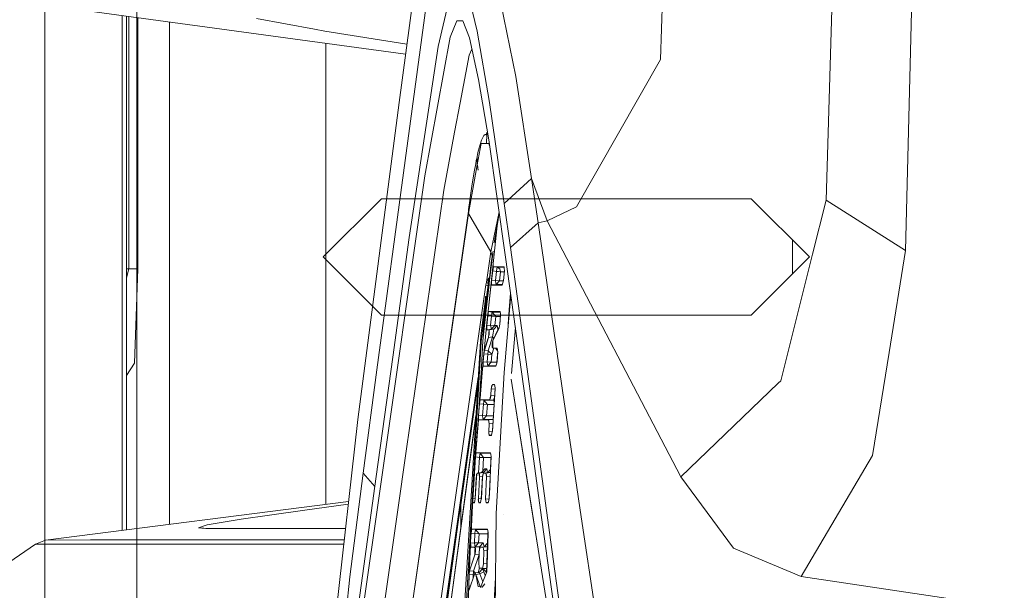
# Model space of a CAD drawing. Units: millimetres. Extents: x 967 to 8730, y -1530 to 1713.
# Drawn here: x 1035 to 1132, y 13 to 69 of the extents above; entities that cross this region are included whole.
import ezdxf

# ---------------------------------------------------------------- set-up
doc = ezdxf.new("R2010")
doc.units = ezdxf.units.MM
doc.layers.add('1', color=7, linetype='Continuous', true_color=0xffffff)

msp = doc.modelspace()

# ---------------------------------------------------------------- linework, layer by layer
at = {"layer": '1', "color": 18, "linetype": 'Continuous', "lineweight": 13}
for p, q in [((1037.750065, 711.175859), (1037.750065, -711.175859)), ((1046.801388, 167.999998), (1046.801388, -167.999998)), ((1099.52122, 96.425079), (1098.487914, 65.478727)), ((1072.717965, 61.254576), (1076.530278, 90.074398)), ((1115.822852, 83.97489), (1114.849627, 51.597513)), ((1123.512089, 80.281563), (1122.678101, 46.630457)), ((1073.300421, 55.520203), (1076.227009, 76.984435)), ((1076.562464, 66.758029), (1077.710927, 71.661577)), ((1079.762518, 70.993289), (1080.408633, 68.268053)), ((1084.222138, 63.803136), (1082.734406, 71.057029)), ((1037.802994, 70.837937), (1073.346508, 66.006152)), ((1045.366615, 69.809739), (1045.363126, 19.039931)), ((1045.793142, 69.751757), (1045.78966, 19.094205)), ((1046.035111, 44.842899), (1046.035111, 69.718863)), ((1046.913207, 44.842899), (1046.913207, 69.599495)), ((1050.035298, 19.63443), (1050.035298, 69.175078)), ((1058.624804, 69.513515), (1064.34828, 68.469025)), ((1077.744544, 67.678623), (1078.414023, 69.287479)), ((1078.414023, 69.287479), (1078.624547, 69.29522)), ((1078.979313, 69.308259), (1078.624547, 69.29522)), ((1079.650223, 67.619324), (1078.979313, 69.308259)), ((1065.366328, 68.283245), (1064.34828, 68.469025)), ((1065.366328, 68.283245), (1073.479565, 67.01202)), ((1081.633151, 61.248094), (1080.408633, 68.268053)), ((1065.486491, 21.600479), (1065.486491, 67.074643)), ((1077.744544, 67.678623), (1075.252354, 54.008901)), ((1080.551684, 63.511238), (1079.650223, 67.619324)), ((1073.704779, 47.917884), (1076.562464, 66.758029)), ((1079.601824, 65.898217), (1079.892196, 66.516619)), ((1078.723729, 61.206028), (1079.601824, 65.898217)), ((1090.218842, 50.954353), (1098.487914, 65.478727)), ((1081.543744, 57.549011), (1080.551684, 63.511238)), ((1085.784495, 53.735994), (1084.222138, 63.803136)), ((1068.640292, 29.950634), (1072.717965, 61.254576)), ((1081.633151, 61.248094), (1083.079398, 51.285308)), ((1078.18085, 58.30529), (1078.723729, 61.206028)), ((1078.18085, 58.30529), (1077.109635, 52.581437)), ((1080.82515, 57.514388), (1080.594361, 56.767423)), ((1081.073105, 57.972319), (1080.82515, 57.514388)), ((1081.201851, 58.075245), (1081.073105, 57.972319)), ((1081.267178, 58.093164), (1081.201851, 58.075245)), ((1081.271231, 58.093518), (1081.267178, 58.093164)), ((1081.271231, 58.093518), (1081.273377, 58.09366)), ((1081.275523, 58.093779), (1081.273377, 58.09366)), ((1081.283629, 58.094025), (1081.275523, 58.093779)), ((1081.358492, 58.246292), (1081.283629, 58.094025)), ((1081.283629, 58.094025), (1081.30008, 58.09341)), ((1081.283906, 58.093653), (1081.283629, 58.094025)), ((1081.34939, 58.01241), (1081.30008, 58.09341)), ((1081.338704, 57.203423), (1081.350386, 58.087811)), ((1081.350386, 58.087811), (1081.352532, 58.087718)), ((1081.352532, 58.087718), (1081.354678, 58.087602)), ((1081.354678, 58.087602), (1081.358969, 58.087304)), ((1081.358492, 58.246292), (1081.418884, 58.299411)), ((1081.358492, 58.246292), (1081.374943, 58.177162)), ((1081.367552, 58.086433), (1081.358969, 58.087304)), ((1081.402123, 58.079287), (1081.367552, 58.086433)), ((1081.374943, 58.177162), (1081.398086, 58.080122)), ((1081.45992, 58.052786), (1081.402123, 58.079287)), ((1083.208621, 45.9948), (1081.543744, 57.549011)), ((1080.41364, 55.105936), (1080.794394, 57.199303)), ((1080.487549, 56.30973), (1080.594361, 56.767423)), ((1081.319869, 57.203282), (1080.794394, 57.199303)), ((1081.319869, 57.203282), (1081.338704, 57.203423)), ((1081.338704, 57.203423), (1081.593263, 57.205349)), ((1081.628829, 56.958522), (1081.566442, 57.205146)), ((1070.498526, 34.856532), (1073.300421, 55.520203)), ((1080.324471, 55.509347), (1080.264866, 55.203322)), ((1080.324471, 55.509347), (1080.354989, 55.659235)), ((1080.370247, 55.733353), (1080.354989, 55.659235)), ((1080.370247, 55.733353), (1080.377877, 55.7702)), ((1080.377877, 55.7702), (1080.381691, 55.788565)), ((1080.40492, 55.530395), (1080.381691, 55.788565)), ((1080.41054, 55.936322), (1080.397904, 55.871896)), ((1080.41364, 55.105936), (1080.397904, 55.871896)), ((1080.41054, 55.936322), (1080.436051, 56.063369)), ((1080.436051, 56.063369), (1080.487549, 56.30973)), ((1079.537213, 50.286137), (1080.41364, 55.105936)), ((1079.925835, 53.228352), (1080.148041, 54.568693)), ((1080.264866, 55.203322), (1080.148041, 54.568693)), ((1080.492795, 54.553706), (1080.41364, 55.105936)), ((1080.492795, 54.553706), (1080.447033, 55.062328)), ((1070.786536, 22.896901), (1075.252354, 54.008901)), ((1085.784733, 53.734154), (1083.079875, 51.283341)), ((1085.784733, 53.734154), (1085.784495, 53.735994)), ((1085.784733, 53.734154), (1087.303221, 49.562566)), ((1085.784733, 53.734154), (1086.414874, 49.373489)), ((1074.98318, 37.785094), (1077.109635, 52.581437)), ((1079.925835, 53.228352), (1079.715312, 51.829234)), ((1070.951521, 51.750001), (1065.201581, 46)), ((1107.451499, 51.750001), (1070.951521, 51.750001)), ((1079.613268, 51.120538), (1079.715312, 51.829234)), ((1107.451499, 51.750001), (1113.201439, 46)), ((1113.517582, 46.279196), (1114.849627, 51.597513)), ((1114.849627, 51.597513), (1122.678101, 46.630457)), ((1079.54365, 50.409473), (1079.562962, 50.766133)), ((1079.575598, 50.854683), (1079.562962, 50.766133)), ((1079.581797, 50.898973), (1079.575598, 50.854683)), ((1079.583466, 50.910048), (1079.581797, 50.898973)), ((1079.584897, 50.921123), (1079.583466, 50.910048)), ((1079.587996, 50.943274), (1079.584897, 50.921123)), ((1079.587996, 50.943274), (1079.613268, 51.120538)), ((1083.079398, 51.285308), (1083.079875, 51.283341)), ((1083.079875, 51.283341), (1083.681881, 46.925791)), ((1087.303221, 49.562566), (1090.218842, 50.954353)), ((1072.371781, 0.314652), (1079.537213, 50.286137)), ((1079.550326, 50.532814), (1072.384894, 0.561334)), ((1079.537213, 50.286137), (1079.54365, 50.409473)), ((1079.537213, 50.286137), (1081.770241, 46.497989)), ((1079.550326, 50.532814), (1079.54365, 50.409473)), ((1079.550326, 50.532814), (1079.550333, 50.532901)), ((1082.566701, 50.449707), (1081.770241, 46.497989)), ((1082.369864, 49.06043), (1082.57848, 50.337788)), ((1082.57848, 50.337788), (1082.58116, 50.349365)), ((1087.303221, 49.562566), (1086.414874, 49.373489)), ((1087.303221, 49.562566), (1100.518048, 24.314012)), ((1082.341948, 48.791341), (1081.528228, 40.947568)), ((1082.369864, 49.06043), (1082.099369, 47.404021)), ((1082.369864, 49.06043), (1082.34225, 48.794246)), ((1086.414874, 49.373489), (1083.681881, 46.925791)), ((1086.414874, 49.373489), (1088.814557, 32.837156)), ((1073.704779, 47.917884), (1072.078288, 36.125403)), ((1111.527979, 47.673477), (1111.527979, 44.326523)), ((1083.681881, 46.925791), (1085.965455, 30.365039)), ((1070.951521, 40.25), (1065.201581, 46)), ((1081.770241, 46.497989), (1081.340134, 43.499947)), ((1081.402361, 41.81416), (1081.887782, 45.82699)), ((1081.770241, 46.497989), (1081.882092, 46.105346)), ((1081.948817, 46.441305), (1081.834137, 45.669805)), ((1081.9543, 46.443034), (1081.83676, 45.652505)), ((1081.887782, 45.82699), (1081.938565, 46.227917)), ((1081.938565, 46.227917), (1081.959784, 46.410255)), ((1081.943842, 46.273268), (1081.946433, 46.3163)), ((1081.9543, 46.443034), (1081.946433, 46.3163)), ((1081.972659, 46.570055), (1081.948817, 46.441305)), ((1081.959784, 46.410255), (1081.972659, 46.570055)), ((1085.371792, 30.415319), (1083.208621, 45.9948)), ((1113.201439, 46), (1107.451499, 40.25)), ((1110.389769, 33.791758), (1113.517582, 46.279196)), ((1121.059716, 36.572129), (1122.678101, 46.630457)), ((1045.791368, 43.940022), (1046.035111, 44.842899)), ((1046.035111, 44.842899), (1045.79143, 44.842899)), ((1046.035111, 44.842899), (1046.474278, 44.842899)), ((1046.474278, 44.842899), (1046.913207, 44.842899)), ((1046.594918, 35.532225), (1046.913207, 44.842899)), ((1081.646979, 44.239711), (1081.733048, 44.911079)), ((1081.733048, 44.911079), (1081.792176, 45.365386)), ((1081.797183, 45.365479), (1081.744971, 44.646414)), ((1081.798375, 45.41282), (1081.792176, 45.365386)), ((1081.83676, 45.652505), (1081.797183, 45.365479)), ((1081.797183, 45.365479), (1081.831745, 45.36375)), ((1081.798375, 45.41282), (1081.834137, 45.669805)), ((1081.984952, 45.230305), (1081.820548, 43.643884)), ((1081.83676, 45.652505), (1081.866498, 45.651047)), ((1081.976712, 44.912189), (1081.946727, 44.668669)), ((1081.98005, 44.82913), (1081.946727, 44.668669)), ((1082.012713, 45.027245), (1081.976712, 44.912189)), ((1082.02177, 45.028876), (1081.98005, 44.82913)), ((1082.02177, 45.028876), (1082.012713, 45.027245)), ((1082.021773, 45.028888), (1082.021775, 45.028887)), ((1082.234822, 45.028794), (1082.021773, 45.028877)), ((1082.684577, 45.028597), (1082.021775, 45.028888)), ((1082.021864, 45.028876), (1082.372487, 44.985879)), ((1082.351983, 44.866312), (1082.315028, 44.583187)), ((1082.352459, 44.868179), (1082.351983, 44.866312)), ((1082.372487, 44.985879), (1082.352459, 44.868179)), ((1082.372487, 44.985879), (1083.064158, 44.98559)), ((1082.372487, 44.985879), (1082.635701, 44.837568)), ((1082.635701, 44.837568), (1082.719386, 44.542618)), ((1083.058178, 45.028437), (1082.684577, 45.028597)), ((1083.059721, 45.017386), (1083.054385, 45.028439)), ((1083.058178, 45.028437), (1083.082974, 44.850755)), ((1083.107769, 44.673506), (1083.082974, 44.850755)), ((1083.102206, 44.713274), (1083.102286, 44.669818)), ((1081.09647, 39.695427), (1081.646979, 44.239711)), ((1081.340134, 43.499947), (1081.571094, 43.935283)), ((1081.486285, 43.223877), (1081.571094, 43.935283)), ((1081.847615, 43.863712), (1081.820548, 43.643884)), ((1081.894043, 44.240787), (1081.824601, 43.634709)), ((1081.946727, 44.668669), (1081.847615, 43.863712)), ((1081.941838, 44.62896), (1082.315028, 44.583187)), ((1082.315028, 44.583187), (1082.212269, 43.682661)), ((1082.315028, 44.583187), (1082.511246, 44.563357)), ((1082.511246, 44.563357), (1082.717001, 44.542566)), ((1082.719386, 44.542618), (1082.616627, 43.642893)), ((1082.717001, 44.542566), (1082.719386, 44.542618)), ((1082.719386, 44.542618), (1083.08982, 44.542094)), ((1083.000918, 43.631174), (1083.102286, 44.669818)), ((1083.017647, 43.68449), (1083.107769, 44.673506)), ((1081.277907, 43.252353), (1075.206339, 0.909969)), ((1081.340134, 43.499947), (1081.277907, 43.252353)), ((1081.277907, 43.252353), (1081.477204, 43.150706)), ((1081.340134, 43.499947), (1081.505029, 43.381106)), ((1081.370413, 42.290222), (1081.486285, 43.223877)), ((1081.377244, 41.350858), (1081.601914, 43.28673)), ((1081.820548, 43.643884), (1081.46292, 40.345173)), ((1081.815509, 43.551206), (1081.800044, 43.266758)), ((1081.820548, 43.643884), (1081.815509, 43.551206)), ((1081.816018, 43.235585), (1081.820309, 43.435283)), ((1081.816018, 43.235585), (1082.018948, 43.26048)), ((1082.477868, 43.235984), (1081.816018, 43.235585)), ((1082.474768, 43.247405), (1081.816677, 43.266281)), ((1081.824601, 43.634709), (1081.820309, 43.435283)), ((1081.824601, 43.634709), (1082.212269, 43.682661)), ((1082.018948, 43.26048), (1082.26949, 43.291215)), ((1082.212269, 43.682661), (1082.248986, 43.406725)), ((1082.212269, 43.682661), (1082.614243, 43.642845)), ((1082.248986, 43.406725), (1082.26949, 43.291241)), ((1082.26949, 43.291215), (1082.616627, 43.642893)), ((1082.26949, 43.291215), (1082.894589, 43.291761)), ((1082.26949, 43.291241), (1082.26949, 43.291215)), ((1082.859337, 43.236382), (1082.474768, 43.247405)), ((1082.859293, 43.236211), (1082.477868, 43.235984)), ((1082.614243, 43.642845), (1082.616627, 43.642893)), ((1082.616627, 43.642893), (1083.002054, 43.64281)), ((1082.877219, 43.236222), (1082.859322, 43.236211)), ((1082.859337, 43.236382), (1082.877913, 43.238442)), ((1082.877219, 43.236222), (1082.947314, 43.460339)), ((1082.947314, 43.460339), (1083.017647, 43.68449)), ((1081.214964, 41.919049), (1080.759585, 38.232062)), ((1080.811083, 37.640482), (1081.370413, 42.290222)), ((1081.214964, 41.919049), (1081.240237, 42.117808)), ((1081.347986, 42.103782), (1081.240237, 42.117808)), ((1081.402361, 41.81416), (1081.37615, 41.341433)), ((1083.075106, 34.587901), (1083.725031, 42.275538)), ((1083.551228, 40.783219), (1083.702255, 42.439574)), ((1083.724932, 42.276251), (1083.724671, 42.271285)), ((1080.957711, 37.735935), (1081.37615, 41.341433)), ((1081.332801, 41.646266), (1081.236415, 40.137399)), ((1070.951521, 40.25), (1107.451499, 40.25)), ((1081.348956, 39.214056), (1081.451714, 40.21002)), ((1081.372559, 39.494362), (1081.46292, 40.345173)), ((1081.469192, 40.378493), (1081.451714, 40.21002)), ((1081.451714, 40.21002), (1081.480746, 40.35388)), ((1081.451714, 40.21002), (1081.465711, 40.208304)), ((1081.46292, 40.345173), (1081.469192, 40.378493)), ((1081.466324, 40.208229), (1081.830323, 40.163618)), ((1081.471246, 40.389407), (1081.500427, 40.544431)), ((1081.482062, 40.360398), (1081.492007, 40.409677)), ((1081.5323, 40.609319), (1081.492007, 40.409677)), ((1081.501911, 40.552312), (1081.503928, 40.563028)), ((1081.524909, 40.608928), (1081.503928, 40.563028)), ((1081.532298, 40.609312), (1081.524909, 40.608928)), ((1081.533492, 40.609375), (1081.532335, 40.609314)), ((1081.532335, 40.609314), (1081.887782, 40.565751)), ((1081.979277, 40.609216), (1081.532418, 40.609319)), ((1082.18199, 40.609144), (1081.533492, 40.609375)), ((1081.830323, 40.163618), (1081.737816, 39.262112)), ((1081.867278, 40.44649), (1081.830323, 40.163618)), ((1081.830323, 40.163618), (1082.232773, 40.126942)), ((1081.867516, 40.447809), (1081.867278, 40.44649)), ((1081.887782, 40.565751), (1081.867516, 40.447809)), ((1081.887782, 40.565751), (1082.234919, 40.126979)), ((1081.901848, 40.565722), (1081.887782, 40.565751)), ((1081.901848, 40.565722), (1082.155049, 40.565148)), ((1082.234919, 40.126979), (1082.142174, 39.226279)), ((1082.67619, 40.565327), (1082.155049, 40.565148)), ((1082.18199, 40.609144), (1082.621396, 40.608987)), ((1082.232773, 40.126942), (1082.234919, 40.126979)), ((1082.234919, 40.126979), (1082.703019, 40.126241)), ((1082.621396, 40.608987), (1082.670038, 40.607388)), ((1082.628515, 39.300562), (1082.717306, 40.284571)), ((1082.653344, 39.413475), (1082.72177, 40.254124)), ((1082.669795, 40.609054), (1082.695782, 40.431365)), ((1082.695782, 40.431365), (1082.72177, 40.254124)), ((1083.479718, 39.373861), (1083.551228, 40.783219)), ((1081.00825, 38.171406), (1081.09647, 39.695427)), ((1081.372559, 39.494362), (1081.167758, 37.419721)), ((1081.372559, 39.494362), (1081.328452, 39.010506)), ((1081.328452, 39.010506), (1081.330662, 38.90074)), ((1081.348956, 39.214056), (1081.328533, 39.006447)), ((1081.330733, 38.897217), (1081.332028, 38.832903)), ((1081.347048, 38.815204), (1081.348002, 39.014764)), ((1081.34825, 39.066587), (1081.348002, 39.014764)), ((1081.348956, 39.214056), (1081.348272, 39.071246)), ((1081.348956, 39.214056), (1081.363204, 39.215817)), ((1081.36369, 39.215877), (1081.737816, 39.262112)), ((1081.737816, 39.262112), (1081.774294, 38.985923)), ((1081.737816, 39.262112), (1082.140267, 39.226245)), ((1081.774294, 38.985923), (1081.794798, 38.87013)), ((1081.795037, 38.870107), (1082.142174, 39.226279)), ((1082.491696, 38.880453), (1081.963837, 37.750646)), ((1082.566798, 39.019894), (1081.966221, 37.743971)), ((1082.045138, 38.870081), (1082.390845, 39.226677)), ((1082.140267, 39.226245), (1082.142174, 39.226279)), ((1082.142174, 39.226279), (1082.390845, 39.226677)), ((1082.456648, 38.880359), (1082.390845, 39.226677)), ((1082.456648, 38.880359), (1082.448352, 38.787682)), ((1082.491696, 38.880453), (1082.566082, 39.030153)), ((1082.577483, 39.068488), (1082.566082, 39.030153)), ((1082.566798, 39.019894), (1082.653344, 39.413475)), ((1083.795607, 34.507547), (1084.175516, 39.031074)), ((1080.759585, 38.232062), (1078.466475, -0.18716)), ((1081.128895, 36.782328), (1081.523716, 38.064416)), ((1081.195414, 37.038002), (1081.475794, 37.93861)), ((1081.347048, 38.815204), (1081.425813, 38.824857)), ((1081.347048, 38.815204), (1081.535589, 38.815281)), ((1081.535637, 38.815435), (1081.347127, 38.831608)), ((1081.425813, 38.824857), (1081.795037, 38.870107)), ((1081.915677, 38.110178), (1081.486762, 36.757153)), ((1081.523716, 38.064416), (1081.549466, 38.439855)), ((1081.523716, 38.064416), (1081.915677, 38.110178)), ((1081.530036, 38.156555), (1081.579506, 38.355332)), ((1081.53585, 38.815281), (1081.575215, 38.815297)), ((1081.549466, 38.439855), (1081.575215, 38.815297)), ((1081.573352, 38.788138), (1081.591904, 38.77471)), ((1081.575215, 38.815297), (1082.045138, 38.870081)), ((1081.579506, 38.355332), (1081.60001, 38.601555)), ((1081.60001, 38.601555), (1081.591904, 38.77471)), ((1081.794798, 38.87013), (1081.795037, 38.870107)), ((1081.795037, 38.870107), (1082.045138, 38.870081)), ((1081.980526, 38.490232), (1081.915677, 38.110178)), ((1081.915677, 38.110178), (1082.061797, 37.960314)), ((1082.045138, 38.870081), (1081.980526, 38.490232)), ((1073.313296, 26.164982), (1074.98318, 37.785094)), ((1080.811083, 37.640482), (1078.65411, -0.210732)), ((1080.957711, 37.735935), (1080.679803, 31.968168)), ((1081.013501, 35.829939), (1081.167758, 37.419721)), ((1081.195414, 37.038002), (1081.132126, 36.812432)), ((1081.862509, 36.373779), (1082.057167, 36.990557)), ((1081.879914, 37.24388), (1081.898749, 37.487894)), ((1081.879914, 37.24388), (1081.894934, 37.065007)), ((1081.894934, 37.065007), (1081.939189, 37.052932)), ((1081.963837, 37.750646), (1081.898749, 37.487894)), ((1081.951916, 37.375432), (1081.937373, 37.006911)), ((1082.110827, 37.006927), (1081.937373, 37.006911)), ((1081.937373, 37.006911), (1082.259476, 36.962938)), ((1081.951916, 37.375432), (1081.966221, 37.743971)), ((1082.3856, 37.006952), (1082.110827, 37.006927)), ((1082.387646, 36.993341), (1082.110827, 37.006927)), ((1082.392216, 36.962941), (1082.259476, 36.962938)), ((1082.259476, 36.962938), (1082.423688, 36.754429)), ((1082.3856, 37.006952), (1082.412302, 36.829341)), ((1070.450842, 24.337443), (1072.078288, 36.125403)), ((1081.07549, 36.434043), (1080.998242, 35.611186)), ((1081.013501, 35.829939), (1081.07709, 36.44448)), ((1081.076006, 36.434007), (1081.457913, 36.407061)), ((1081.07709, 36.44448), (1081.128895, 36.782328)), ((1081.081105, 36.483279), (1081.100285, 36.668643)), ((1081.124127, 36.783922), (1081.100285, 36.668643)), ((1081.128895, 36.782328), (1081.486762, 36.757153)), ((1081.457913, 36.407061), (1081.388056, 35.659343)), ((1081.457913, 36.407061), (1081.480563, 36.692768)), ((1081.457913, 36.407061), (1081.860602, 36.373753)), ((1081.486762, 36.757153), (1081.480563, 36.692768)), ((1081.486762, 36.757153), (1081.862271, 36.401309)), ((1081.862509, 36.373779), (1081.792891, 35.626736)), ((1081.860602, 36.373753), (1081.862509, 36.373779)), ((1081.862271, 36.401309), (1081.862509, 36.373779)), ((1082.352972, 35.614549), (1082.413495, 36.37379)), ((1082.366288, 35.660673), (1082.439244, 36.652077)), ((1082.439244, 36.652077), (1082.412302, 36.829341)), ((1082.413495, 36.37379), (1082.430297, 36.710946)), ((1121.059716, 36.572129), (1119.42631, 26.420323)), ((1045.790705, 34.299598), (1046.594918, 35.532225)), ((1080.581671, 30.802207), (1080.831933, 35.125521)), ((1081.013501, 35.829939), (1080.690079, 32.025283)), ((1080.998242, 35.611186), (1080.876913, 34.223149)), ((1081.013501, 35.829939), (1080.979645, 35.399254)), ((1080.979645, 35.399254), (1080.987036, 35.227425)), ((1081.001103, 35.212848), (1080.987036, 35.227425)), ((1080.998242, 35.611186), (1081.388056, 35.659343)), ((1080.998242, 35.611186), (1081.000149, 35.412006)), ((1081.001816, 35.212849), (1081.000149, 35.412006)), ((1081.004263, 35.21285), (1081.001103, 35.212848)), ((1081.004264, 35.21285), (1081.445277, 35.266887)), ((1081.644118, 35.213187), (1081.004264, 35.21285)), ((1081.388056, 35.659343), (1081.424534, 35.382915)), ((1081.388056, 35.659343), (1081.790984, 35.626706)), ((1081.424534, 35.382915), (1081.445277, 35.26691)), ((1081.445277, 35.266887), (1081.792891, 35.626736)), ((1081.445277, 35.266887), (1082.252578, 35.267472)), ((1081.445277, 35.26691), (1081.445277, 35.266887)), ((1082.165539, 35.213463), (1081.644118, 35.213187)), ((1081.790984, 35.626706), (1081.792891, 35.626736)), ((1081.792891, 35.626736), (1082.353906, 35.626268)), ((1082.236826, 35.213124), (1082.165487, 35.213091)), ((1082.237215, 35.214464), (1082.165539, 35.213463)), ((1082.236826, 35.213124), (1082.301676, 35.436872)), ((1082.366288, 35.660673), (1082.301676, 35.436872)), ((1070.498526, 34.856532), (1069.143116, 24.67677)), ((1075.713933, 0.651072), (1080.514889, 34.132374)), ((1080.876913, 34.223149), (1080.640376, 31.517111)), ((1082.285941, 20.687912), (1083.075106, 34.587901)), ((1080.222428, 31.657297), (1080.469336, 33.369173)), ((1081.798613, 32.993019), (1081.859171, 33.212438)), ((1081.859171, 33.357479), (1081.811488, 33.158883)), ((1081.91973, 33.431843), (1081.859171, 33.212438)), ((1082.146128, 33.341992), (1081.9195, 33.431009)), ((1082.132399, 33.431675), (1081.91973, 33.431843)), ((1081.926405, 28.849848), (1082.186997, 33.076588)), ((1082.132399, 33.431675), (1082.159579, 33.254124)), ((1082.159579, 33.254124), (1082.186997, 33.076588)), ((1082.183182, 33.101292), (1082.179129, 33.036076)), ((1083.754599, 33.9473), (1089.129984, 0.150037)), ((1085.743589, 21.441946), (1083.754599, 33.9473)), ((1100.518048, 24.314012), (1110.129893, 33.542208)), ((1110.129893, 33.542208), (1110.389769, 33.791758)), ((1080.644088, 31.559578), (1080.715319, 32.70528)), ((1080.644088, 31.559578), (1080.715319, 32.70528)), ((1081.699193, 32.135308), (1081.640542, 31.915821)), ((1081.670582, 31.949785), (1081.721604, 32.113053)), ((1081.699193, 32.135308), (1081.757843, 32.354359)), ((1081.747874, 32.317125), (1081.721604, 32.113053)), ((1081.798613, 32.993019), (1081.757843, 32.354359)), ((1081.757843, 32.354359), (1082.133313, 32.309536)), ((1081.798613, 32.993019), (1082.173562, 32.947802)), ((1081.911635, 28.79424), (1082.179129, 33.036076)), ((1082.100213, 32.086961), (1082.009852, 31.871248)), ((1082.122656, 32.140546), (1082.100213, 32.086961)), ((1088.814557, 32.837156), (1090.655625, 20.361282)), ((1078.781903, 21.56209), (1080.222428, 31.657297)), ((1080.650345, 31.569883), (1080.539525, 30.331071)), ((1080.640376, 31.517111), (1080.543578, 30.316997)), ((1080.640376, 31.517111), (1080.678046, 31.716526)), ((1080.640376, 31.517111), (1081.023276, 31.470224)), ((1080.670893, 31.799588), (1080.706418, 31.914275)), ((1080.715954, 31.915911), (1080.678046, 31.716526)), ((1080.71593, 31.915783), (1080.706418, 31.914275)), ((1080.716431, 31.915862), (1080.716396, 31.915856)), ((1080.716396, 31.915856), (1081.080496, 31.87127)), ((1080.717788, 31.91591), (1080.716431, 31.915862)), ((1081.319392, 31.915851), (1080.716435, 31.91591)), ((1081.023276, 31.470224), (1080.934584, 30.365277)), ((1081.023753, 31.474255), (1081.023276, 31.470224)), ((1081.023276, 31.470224), (1081.426442, 31.441353)), ((1081.060231, 31.752046), (1081.023753, 31.474255)), ((1081.080496, 31.87127), (1081.060231, 31.75272)), ((1081.060231, 31.75272), (1081.060231, 31.752046)), ((1081.080496, 31.87127), (1081.428349, 31.441372)), ((1082.009852, 31.871248), (1081.080496, 31.87127)), ((1081.319392, 31.915851), (1081.640542, 31.915821)), ((1081.428349, 31.441372), (1081.339657, 30.337419)), ((1081.426442, 31.441353), (1081.428349, 31.441372)), ((1081.428349, 31.441372), (1082.078528, 31.440785)), ((1081.640542, 31.915821), (1082.009852, 31.871248)), ((1082.009852, 31.871248), (1082.09864, 31.759705)), ((1077.271521, 7.988725), (1080.290536, 30.373519)), ((1080.290566, 30.374024), (1079.901516, 27.489588)), ((1080.245078, 26.280167), (1080.543578, 30.316997)), ((1080.539525, 30.331071), (1080.53097, 30.146501)), ((1080.539525, 30.331071), (1080.535471, 29.949501)), ((1080.543578, 30.316997), (1080.934584, 30.365277)), ((1080.543578, 30.316997), (1080.549061, 30.117951)), ((1080.934584, 30.365277), (1080.971301, 30.088525)), ((1080.934584, 30.365277), (1081.337988, 30.337401)), ((1080.991805, 29.972151), (1081.339657, 30.337419)), ((1081.337988, 30.337401), (1081.339657, 30.337419)), ((1081.339657, 30.337419), (1082.008921, 30.33697)), ((1086.802781, 20.081785), (1085.371792, 30.415319)), ((1085.965455, 30.365039), (1087.678492, 17.866693)), ((1066.13642, 7.965035), (1068.640292, 29.950634)), ((1080.535471, 29.949501), (1080.242932, 26.319537)), ((1080.554783, 29.918645), (1080.549061, 30.117951)), ((1080.553914, 29.948914), (1081.154644, 29.929787)), ((1080.554783, 29.918645), (1080.750809, 29.942645)), ((1081.162512, 29.918756), (1080.554783, 29.918645)), ((1080.750809, 29.942645), (1080.991805, 29.972151)), ((1080.971301, 30.088525), (1080.991805, 29.972151)), ((1080.991805, 29.972151), (1081.983387, 29.972497)), ((1081.495345, 29.918939), (1081.154644, 29.929787)), ((1081.495345, 29.918939), (1081.503774, 29.91882)), ((1081.541121, 29.918827), (1081.503774, 29.91882)), ((1081.503774, 29.91882), (1081.541026, 29.918295)), ((1081.541121, 29.918827), (1081.983387, 29.972497)), ((1081.566155, 29.744565), (1081.541121, 29.918827)), ((1081.545413, 28.750598), (1081.59095, 29.570308)), ((1081.566155, 29.744565), (1081.59095, 29.570308)), ((1081.570601, 29.745105), (1081.572115, 29.862404)), ((1081.59095, 29.570308), (1081.963421, 29.615449)), ((1081.983387, 29.972497), (1081.98612, 29.975398)), ((1081.983387, 29.972497), (1081.985103, 29.959276)), ((1081.545413, 28.750598), (1081.552979, 28.751526)), ((1081.545413, 28.750598), (1081.571162, 28.576814)), ((1081.558961, 28.994472), (1081.551882, 28.706938)), ((1081.552979, 28.751526), (1081.911713, 28.795484)), ((1081.597149, 28.402712), (1081.571162, 28.576814)), ((1081.584482, 28.487575), (1081.800759, 28.40307)), ((1081.597149, 28.402712), (1081.753219, 28.421645)), ((1081.597149, 28.402712), (1081.807435, 28.40291)), ((1081.753219, 28.421645), (1081.814413, 28.429069)), ((1081.811313, 28.41745), (1081.800759, 28.40307)), ((1081.807435, 28.40291), (1081.867039, 28.626353)), ((1081.926405, 28.849848), (1081.867039, 28.626353)), ((1079.048455, 21.164969), (1079.901516, 27.489588)), ((1079.983532, 22.152185), (1080.245078, 26.280167)), ((1080.204308, 25.753923), (1080.242932, 26.319537)), ((1080.282748, 26.611963), (1080.242932, 26.319537)), ((1080.245078, 26.280167), (1080.281317, 26.479462)), ((1080.245078, 26.280167), (1080.630839, 26.232997)), ((1080.317557, 26.678702), (1080.281317, 26.479462)), ((1080.308974, 26.677888), (1080.282748, 26.611963)), ((1080.31756, 26.678738), (1080.308974, 26.677888)), ((1080.317557, 26.678702), (1080.687821, 26.633382)), ((1080.961525, 26.678681), (1080.317557, 26.678702)), ((1080.910027, 26.678922), (1080.318511, 26.678832)), ((1080.631077, 26.236366), (1080.667078, 26.511695)), ((1080.667555, 26.51431), (1080.667078, 26.511695)), ((1080.687821, 26.633382), (1080.667555, 26.51431)), ((1081.740813, 26.633485), (1080.687821, 26.633382)), ((1080.687821, 26.633382), (1081.035912, 26.208866)), ((1080.910027, 26.678922), (1081.300557, 26.678981)), ((1080.961525, 26.678681), (1081.733525, 26.678655)), ((1081.602871, 22.201), (1081.790745, 26.324047)), ((1081.723176, 26.678656), (1081.733655, 26.677848)), ((1081.733525, 26.678655), (1081.762135, 26.501337)), ((1081.790745, 26.324047), (1081.762135, 26.501337)), ((1081.784785, 26.30694), (1081.767142, 25.952918)), ((1081.784785, 26.30694), (1081.786338, 26.351358)), ((1112.378418, 14.470875), (1119.42631, 26.420323)), ((1073.313296, 26.164982), (1072.643816, 21.506095)), ((1079.999506, 22.512721), (1080.204308, 25.753923)), ((1080.630839, 26.232997), (1080.533902, 24.696481)), ((1080.631077, 26.236366), (1080.630839, 26.232997)), ((1080.630839, 26.232997), (1081.035912, 26.208866)), ((1081.035912, 26.208866), (1080.951207, 24.866202)), ((1081.035912, 26.208866), (1081.779839, 26.20769)), ((1081.767142, 25.952918), (1081.64221, 23.265425)), ((1069.143116, 24.67677), (1067.832053, 14.454424)), ((1070.450842, 24.337443), (1068.062365, 7.046367)), ((1070.317025, 23.368687), (1069.143116, 24.67677)), ((1080.330193, 24.32861), (1080.320179, 24.172632)), ((1080.357373, 24.550965), (1080.330193, 24.32861)), ((1080.371201, 24.48261), (1080.332339, 24.28465)), ((1080.388943, 24.572574), (1080.357373, 24.550965)), ((1080.371201, 24.48261), (1080.410302, 24.680872)), ((1080.410302, 24.680872), (1080.827057, 24.733504)), ((1080.54738, 24.680877), (1080.410302, 24.680872)), ((1080.52212, 22.12707), (1080.632508, 24.307454)), ((1080.594599, 24.680879), (1080.547488, 24.680877)), ((1080.594599, 24.680879), (1081.026375, 24.733515)), ((1080.613673, 24.494197), (1080.594599, 24.680879)), ((1080.603421, 24.594532), (1080.62607, 24.559569)), ((1080.613673, 24.494197), (1080.632508, 24.307454)), ((1080.629885, 24.363244), (1080.62607, 24.559569)), ((1080.632508, 24.307454), (1080.934907, 24.344309)), ((1080.827057, 24.733504), (1081.174195, 25.104541)), ((1080.827057, 24.733504), (1081.026375, 24.733515)), ((1080.873787, 23.21822), (1080.935776, 24.360323)), ((1080.982268, 24.469968), (1080.933154, 24.259441)), ((1080.991805, 24.639862), (1080.935776, 24.360323)), ((1080.982268, 24.469968), (1081.031382, 24.680937)), ((1081.022981, 24.644852), (1080.991805, 24.639862)), ((1081.026375, 24.733515), (1081.372559, 25.104512)), ((1081.026375, 24.733515), (1081.029713, 24.673769)), ((1081.031382, 24.680937), (1081.446707, 24.733726)), ((1081.273854, 24.681089), (1081.031382, 24.680937)), ((1081.372559, 25.104512), (1081.174195, 25.104541)), ((1081.234515, 22.102594), (1081.327021, 24.332253)), ((1081.273854, 24.681089), (1081.709683, 24.733936)), ((1081.300318, 24.506681), (1081.273854, 24.681089)), ((1081.3182, 24.543488), (1081.283833, 24.615323)), ((1081.300318, 24.506681), (1081.327021, 24.332253)), ((1081.322187, 24.363833), (1081.3182, 24.543488)), ((1081.327021, 24.332253), (1081.693873, 24.376782)), ((1081.372559, 25.104512), (1081.411299, 24.729225)), ((1081.446707, 24.733726), (1081.724333, 25.03203)), ((1081.446707, 24.733726), (1081.709683, 24.733936)), ((1081.709683, 24.733936), (1081.710518, 24.734835)), ((1081.709683, 24.733936), (1081.710285, 24.72982)), ((1100.518048, 24.314012), (1105.708182, 17.288696)), ((1079.152371, 24.158331), (1075.783551, 0.642283)), ((1080.320179, 24.172632), (1080.198824, 22.132071)), ((1080.205023, 22.150692), (1080.332339, 24.28465)), ((1080.827057, 22.176029), (1080.933154, 24.259441)), ((1068.560898, 7.290604), (1070.786536, 22.896901)), ((1079.974234, 22.05601), (1079.999506, 22.512721)), ((1080.814132, 22.117717), (1080.873787, 23.21822)), ((1081.64221, 23.265425), (1081.594483, 22.166556)), ((1037.798464, 18.077385), (1067.721709, 21.884894)), ((1063.40462, 21.02736), (1067.689063, 21.59824)), ((1071.02257, 10.135178), (1072.643816, 21.506095)), ((1078.781903, 21.56209), (1078.639978, 20.548126)), ((1078.782099, 21.538541), (1078.781903, 21.56209)), ((1078.785843, 21.090443), (1078.782099, 21.538541)), ((1079.778016, 18.384606), (1079.974234, 22.05601)), ((1079.983532, 22.152185), (1079.801381, 18.759267)), ((1079.983771, 21.792963), (1079.974234, 22.05601)), ((1079.983532, 22.152185), (1080.201623, 22.179125)), ((1079.983532, 22.152185), (1079.994977, 21.953421)), ((1080.006421, 21.754267), (1079.994977, 21.953421)), ((1080.004539, 21.787005), (1080.117524, 21.754589)), ((1080.006421, 21.754267), (1080.085088, 21.763895)), ((1080.006421, 21.754267), (1080.117511, 21.754455)), ((1080.085088, 21.763895), (1080.122631, 21.76849)), ((1080.117511, 21.754455), (1080.130875, 21.754477)), ((1080.144877, 21.829044), (1080.117524, 21.754589)), ((1080.130875, 21.754477), (1080.168068, 21.952551)), ((1080.205023, 22.150692), (1080.168068, 21.952551)), ((1080.176413, 21.914884), (1080.173472, 21.906879)), ((1080.195448, 22.099354), (1080.198824, 22.132071)), ((1080.522588, 21.913445), (1080.515206, 22.080833)), ((1080.52212, 22.12707), (1080.816598, 22.163212)), ((1080.52212, 22.12707), (1080.543101, 21.940794)), ((1080.538809, 21.818236), (1080.526412, 21.826746)), ((1080.548346, 21.894202), (1080.543101, 21.940794)), ((1080.56432, 21.754256), (1080.548346, 21.894202)), ((1080.632031, 21.754606), (1080.558556, 21.804757)), ((1080.56432, 21.754256), (1080.622207, 21.761311)), ((1080.733836, 21.754488), (1080.56432, 21.754256)), ((1080.622207, 21.761311), (1080.738467, 21.775481)), ((1080.737503, 21.771109), (1080.632031, 21.754606)), ((1080.733836, 21.754488), (1080.780327, 21.965213)), ((1080.780327, 21.965213), (1080.827057, 22.176029)), ((1081.234515, 22.102594), (1081.589517, 22.146161)), ((1081.234515, 22.102594), (1081.26241, 21.928668)), ((1081.290066, 21.754388), (1081.26241, 21.928668)), ((1081.283616, 21.795033), (1081.46292, 21.754835)), ((1081.290066, 21.754388), (1081.403476, 21.768162)), ((1081.494153, 21.754609), (1081.290066, 21.754388)), ((1081.403476, 21.768162), (1081.481965, 21.777694)), ((1081.507133, 21.807902), (1081.46292, 21.754835)), ((1081.494153, 21.754609), (1081.548512, 21.977782)), ((1081.602871, 22.201), (1081.548512, 21.977782)), ((1086.41988, 17.189907), (1085.743589, 21.441946)), ((1057.105839, 20.135613), (1059.907734, 20.532299)), ((1063.40462, 21.02736), (1059.907734, 20.532299)), ((1078.639978, 20.548126), (1075.806201, 0.302563)), ((1079.048455, 21.164969), (1077.271521, 7.988725)), ((1078.800574, 19.326892), (1078.785843, 21.090443)), ((1082.033455, -0.243332), (1082.285941, 20.687912)), ((1083.014309, 20.636894), (1083.014309, 20.636901)), ((1053.753674, 19.586626), (1052.911341, 19.284796)), ((1057.105839, 20.135613), (1053.753674, 19.586626)), ((1086.802781, 20.081785), (1087.749779, 13.2303)), ((1090.655625, 20.361282), (1092.539847, 7.862454)), ((1052.919447, 19.282104), (1052.911341, 19.284796)), ((1052.988589, 19.276328), (1052.919447, 19.282104)), ((1053.228438, 19.25627), (1052.988589, 19.276328)), ((1053.428948, 19.239502), (1053.228438, 19.25627)), ((1053.428948, 19.239502), (1053.613722, 19.224068)), ((1053.689301, 19.217735), (1053.613722, 19.224068)), ((1053.689301, 19.217735), (1053.705037, 19.21735)), ((1053.744853, 19.216366), (1053.705037, 19.21735)), ((1053.744853, 19.216366), (1061.003268, 19.210139)), ((1061.003268, 19.210139), (1063.397467, 19.211775)), ((1067.417589, 19.214523), (1063.397467, 19.211775)), ((1079.791737, 18.559046), (1079.75322, 17.759368)), ((1079.812813, 18.826985), (1079.778016, 18.384606)), ((1079.801381, 18.759267), (1079.791737, 18.559046)), ((1079.801381, 18.759267), (1079.834998, 18.958397)), ((1079.801381, 18.759267), (1079.807428, 18.758528)), ((1079.807428, 18.758528), (1080.190241, 18.711723)), ((1079.859793, 19.156661), (1079.833567, 19.090839)), ((1079.868615, 19.157469), (1079.834998, 18.958397)), ((1079.859793, 19.156661), (1079.868604, 19.157403)), ((1079.868929, 19.157431), (1079.869386, 19.157469)), ((1079.868929, 19.157431), (1080.247462, 19.111155)), ((1080.498755, 19.157497), (1079.869386, 19.157469)), ((1080.49041, 19.157682), (1079.870999, 19.157605)), ((1080.190241, 18.711723), (1080.147088, 17.80751)), ((1080.19048, 18.714137), (1080.190241, 18.711723)), ((1080.190241, 18.711723), (1080.595553, 18.694412)), ((1080.19048, 18.714137), (1080.224097, 18.971454)), ((1080.226958, 18.992316), (1080.224097, 18.971454)), ((1080.247462, 19.111155), (1080.226958, 18.992316)), ((1081.427307, 19.111371), (1080.247462, 19.111155)), ((1080.247462, 19.111155), (1080.595553, 18.694412)), ((1080.49041, 19.157682), (1080.498729, 19.157683)), ((1080.498755, 19.157497), (1081.399541, 19.157535)), ((1080.49876, 19.157683), (1081.395447, 19.157793)), ((1080.595553, 18.694412), (1080.552399, 17.791022)), ((1080.595553, 18.694412), (1081.471972, 18.693296)), ((1081.329496, 14.865042), (1081.472218, 18.699899)), ((1081.399541, 19.157535), (1081.419289, 19.157536)), ((1081.399541, 19.157535), (1081.419508, 19.156278)), ((1081.480563, 18.803336), (1081.415236, 16.51598)), ((1081.419289, 19.157536), (1081.450045, 18.980458)), ((1081.480563, 18.803336), (1081.450045, 18.980458)), ((1081.475794, 18.815441), (1081.472218, 18.699899)), ((1081.475794, 18.815441), (1081.475794, 18.831011)), ((1036.810935, 17.659839), (1031.633675, 14.112595)), ((1036.810935, 17.659839), (1037.798464, 18.077385)), ((1041.264117, 17.662574), (1036.810935, 17.659839)), ((1042.251647, 18.080221), (1037.798464, 18.077385)), ((1059.638083, 17.673731), (1041.264117, 17.662574)), ((1060.624897, 18.091474), (1042.251647, 18.080221)), ((1060.835421, 17.674437), (1059.638083, 17.673731)), ((1067.290119, 18.095251), (1060.624897, 18.091474)), ((1067.242624, 17.678214), (1060.835421, 17.674437)), ((1079.745829, 17.538942), (1079.685748, 16.211394)), ((1079.69344, 16.381358), (1079.75322, 17.759368)), ((1079.745829, 17.538942), (1079.76824, 17.369147)), ((1079.75322, 17.759368), (1080.147088, 17.80751)), ((1079.75322, 17.759368), (1079.767764, 17.560281)), ((1079.778016, 18.384606), (1079.75798, 17.858189)), ((1079.782307, 17.361211), (1079.767764, 17.560281)), ((1080.147088, 17.80751), (1080.183566, 17.529937)), ((1080.147088, 17.80751), (1080.552399, 17.791022)), ((1080.183566, 17.529937), (1080.204308, 17.412793)), ((1080.204308, 17.412793), (1080.552399, 17.791022)), ((1080.552399, 17.791022), (1080.992758, 17.791301)), ((1080.646098, 17.41281), (1080.992758, 17.791301)), ((1081.090987, 17.425587), (1080.992758, 17.791301)), ((1081.437921, 17.778358), (1081.103861, 17.41289)), ((1087.678492, 17.866693), (1089.387, 5.338934)), ((1079.661191, 15.031844), (1080.185235, 16.600972)), ((1079.78175, 17.368842), (1080.10608, 17.36152)), ((1079.782307, 17.361211), (1079.834922, 17.367642)), ((1079.782307, 17.361211), (1080.106026, 17.361256)), ((1079.834922, 17.367642), (1080.204308, 17.412793)), ((1080.598079, 16.637821), (1080.043137, 15.002234)), ((1080.106348, 17.361256), (1080.10608, 17.36152)), ((1080.106348, 17.361256), (1080.195487, 17.361268)), ((1080.194347, 17.274715), (1080.106348, 17.361256)), ((1080.185235, 16.600972), (1080.19048, 16.981134)), ((1080.185235, 16.600972), (1080.598429, 16.648266)), ((1080.19048, 16.981134), (1080.195487, 17.361268)), ((1080.233634, 17.236078), (1080.194347, 17.274715)), ((1080.195487, 17.361268), (1080.646098, 17.41281)), ((1080.204308, 17.412793), (1080.646098, 17.41281)), ((1080.206454, 16.700828), (1080.238402, 16.982034)), ((1080.238402, 16.982034), (1080.233634, 17.236078)), ((1080.566227, 15.689274), (1080.608189, 16.938912)), ((1080.608189, 16.938912), (1080.652535, 17.150063)), ((1080.623925, 17.030645), (1080.622576, 17.007417)), ((1080.646098, 17.41281), (1080.623925, 17.030645)), ((1080.652535, 17.150063), (1080.697119, 17.361226)), ((1081.103861, 17.41289), (1080.697119, 17.361226)), ((1081.011832, 17.361237), (1080.697119, 17.361226)), ((1081.424262, 17.411344), (1081.011832, 17.361237)), ((1081.040919, 17.186679), (1081.011832, 17.361237)), ((1081.039488, 15.752856), (1081.070006, 17.012151)), ((1081.070006, 17.012151), (1081.040919, 17.186679)), ((1081.410947, 17.053585), (1081.070006, 17.012151)), ((1081.090435, 17.411184), (1081.090987, 17.425587)), ((1081.424325, 17.41305), (1081.103861, 17.41289)), ((1105.708182, 17.288696), (1112.378418, 14.470875)), ((1079.619229, 14.670705), (1079.676974, 16.001794)), ((1079.630196, 14.884332), (1079.685748, 16.211394)), ((1079.684559, 16.176653), (1079.686073, 16.211546)), ((1080.593407, 15.501136), (1080.566227, 15.689274)), ((1080.992043, 15.532946), (1081.039488, 15.752856)), ((1081.361091, 15.713986), (1081.039488, 15.752856)), ((1081.355393, 14.92836), (1081.415236, 16.51598)), ((1079.577029, 13.536325), (1079.619229, 14.670705)), ((1079.619229, 14.670705), (1079.661191, 15.031844)), ((1079.619229, 14.670705), (1080.010235, 14.640369)), ((1079.630196, 14.884332), (1079.624355, 14.755275)), ((1080.179036, 14.805149), (1079.625905, 13.166653)), ((1079.653323, 15.022127), (1079.630196, 14.884332)), ((1080.189049, 14.818652), (1079.633296, 13.173541)), ((1079.661191, 15.031844), (1080.043137, 15.002234)), ((1079.690754, 15.146291), (1079.66222, 15.051639)), ((1080.010235, 14.640369), (1079.996268, 14.26375)), ((1080.010235, 14.640369), (1080.029786, 14.871793)), ((1080.010235, 14.640369), (1080.122137, 14.636603)), ((1080.043137, 15.002234), (1080.029786, 14.871793)), ((1080.043137, 15.002234), (1080.200927, 14.85011)), ((1080.179036, 14.805149), (1080.201209, 14.850689)), ((1080.189049, 14.818652), (1080.200832, 14.820507)), ((1080.189049, 14.818652), (1080.204785, 14.787072)), ((1080.201685, 14.849542), (1080.201209, 14.850689)), ((1080.253184, 14.72689), (1080.201685, 14.849542)), ((1080.2018, 14.849268), (1080.227309, 14.824675)), ((1080.262959, 14.669586), (1080.204785, 14.787072)), ((1080.213068, 14.822433), (1080.601513, 14.883589)), ((1080.262959, 14.669586), (1080.678284, 14.731519)), ((1080.730021, 13.399318), (1080.262959, 14.669586)), ((1080.500901, 13.497222), (1080.266871, 14.658946)), ((1080.496897, 14.867118), (1080.646677, 15.309656)), ((1080.620348, 15.312992), (1080.593407, 15.501136)), ((1080.601513, 14.883589), (1080.924332, 15.228141)), ((1080.601513, 14.883589), (1080.678284, 14.731519)), ((1080.944359, 15.313005), (1080.620348, 15.312992)), ((1080.989659, 15.266199), (1080.620348, 15.312992)), ((1080.678284, 14.731519), (1081.072867, 14.923377)), ((1080.678284, 14.731519), (1080.958472, 13.957883)), ((1080.730021, 13.399318), (1081.355393, 14.92836)), ((1080.924332, 15.228141), (1081.072867, 14.923377)), ((1080.992043, 15.532946), (1080.944359, 15.313005)), ((1081.331074, 15.266292), (1080.944359, 15.313005)), ((1080.989659, 15.266199), (1081.331074, 15.266292)), ((1081.329885, 14.875483), (1080.989659, 15.266199)), ((1081.072867, 14.923377), (1081.207895, 14.567724)), ((1081.331074, 15.266292), (1081.346258, 15.315416)), ((1081.331074, 15.266292), (1081.343881, 15.251544)), ((1067.832053, 14.454424), (1066.991389, 6.417476)), ((1079.582036, 13.820272), (1079.124033, -0.210787)), ((1079.582036, 13.820272), (1079.57083, 13.344789)), ((1079.613237, 14.509632), (1079.582036, 13.820272)), ((1080.910504, 13.422728), (1081.16895, 13.754843)), ((1082.093298, 12.049363), (1082.20932, 14.335994)), ((1156.662524, 7.862454), (1112.378418, 14.470875)), ((1078.78651, -0.2094), (1079.560563, 13.162463)), ((1079.577029, 13.536325), (1079.488099, 10.69239)), ((1079.57083, 13.344789), (1079.591334, 13.155783)), ((1079.577029, 13.536325), (1079.76267, 13.571783)), ((1079.577029, 13.536325), (1079.595149, 13.242679)), ((1079.616129, 13.144387), (1079.591498, 13.155707)), ((1079.601347, 13.143869), (1079.595149, 13.242679)), ((1079.601347, 13.143869), (1079.617321, 13.139129)), ((1079.616129, 13.144387), (1079.625905, 13.166653)), ((1079.633296, 13.173541), (1079.617321, 13.139129)), ((1080.500901, 13.497222), (1080.707863, 13.459582)), ((1080.751428, 13.451659), (1080.910504, 13.422728)), ((1087.749779, 13.2303), (1088.377059, 8.690857))]:
    msp.add_line(p, q, dxfattribs=at)

doc.saveas('drawing.dxf')
